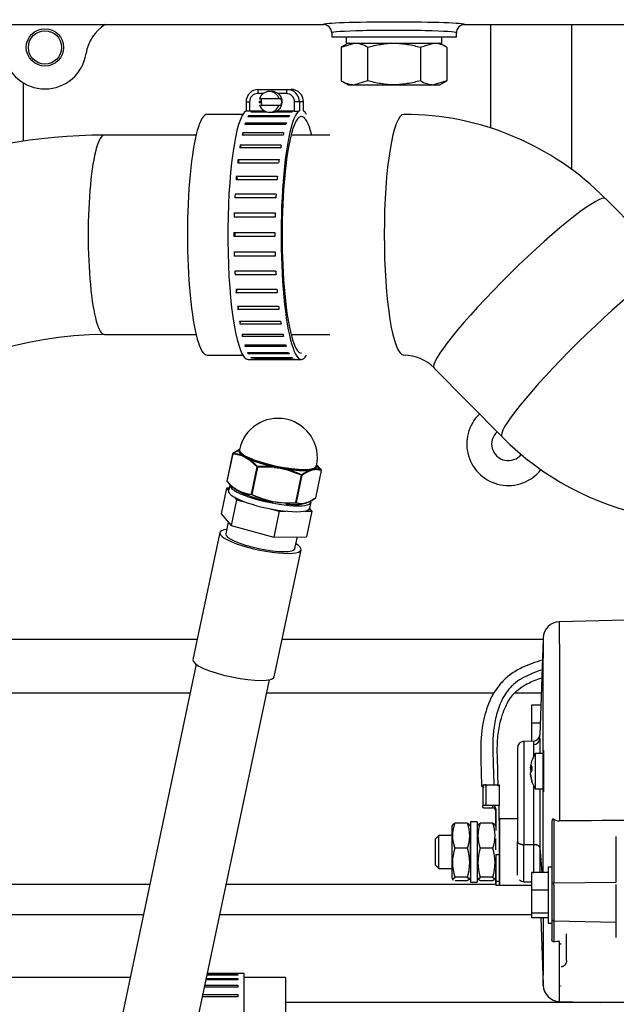
# Model space of a CAD drawing. Units: millimetres. Extents: x 0 to 408, y -2 to 410.
# Drawn here: x 59 to 66, y 335 to 347 of the extents above; entities that cross this region are included whole.
import ezdxf
from ezdxf import colors
from ezdxf.entities.mleader import LeaderData, LeaderLine
from ezdxf.enums import TextEntityAlignment as Align
from ezdxf.math import Vec2, Vec3

# ---------------------------------------------------------------- set-up
doc = ezdxf.new("R2010")
doc.units = ezdxf.units.MM
doc.layers.add('DV1_Predeterminado', color=7, linetype='Continuous')
doc.layers.add('Predeterminado', color=7, linetype='Continuous')
doc.styles.add('SEACAD_Arial', font='arial.ttf')
doc.dimstyles.new('SOLE', dxfattribs={"dimtxt": 2.6, "dimasz": 2.08, "dimexe": 1.3, "dimexo": 1.3, "dimgap": 0.65, "dimtad": 1, "dimdec": 0, "dimlfac": 20, "dimdsep": 46, "dimtxsty": 'SEACAD_Arial', "dimblk1": '_SE_FILLED', "dimblk2": '_SE_FILLED', "dimsah": 1, "dimcen": 1.3, "dimadec": 0, "dimazin": 0, "dimtfac": 0.7, "dimtdec": 3, "dimtmove": 0, "dimatfit": 3, "dimfxl": 1, "dimarcsym": 0})

# ---------------------------------------------------------------- blocks, each defined once
blk = doc.blocks.new('SE')
at = {"layer": 'DV1_Predeterminado', "color": 7, "linetype": 'Continuous'}
for p, q in [((44.374, 346.584), (62.879, 346.584)), ((64.579, 346.584), (67.779, 346.584)), ((64.89, 346.584), (64.89, 345.336)), ((65.869, 344.833), (65.869, 346.584)), ((62.979, 346.484), (62.979, 346.434)), ((64.479, 346.434), (62.979, 346.434)), ((63.154, 346.434), (63.154, 346.359)), ((64.304, 346.359), (64.304, 346.434)), ((64.479, 346.434), (64.479, 346.484)), ((63.094, 346.31), (63.253, 346.359)), ((63.179, 346.359), (63.094, 346.31)), ((63.094, 346.31), (63.094, 345.908)), ((63.154, 346.359), (64.304, 346.359)), ((63.412, 346.31), (63.412, 345.908)), ((64.047, 346.31), (64.206, 346.359)), ((64.047, 346.31), (64.047, 345.908)), ((64.365, 346.31), (64.279, 346.359)), ((64.365, 346.31), (64.365, 345.908)), ((63.094, 345.908), (63.179, 345.859)), ((63.412, 345.908), (63.253, 345.859)), ((64.365, 345.908), (64.206, 345.859)), ((64.279, 345.859), (64.365, 345.908)), ((59.269, 345.181), (59.269, 345.882)), ((62.097, 345.803), (62.443, 345.803)), ((62.262, 345.778), (62.229, 345.778)), ((62.443, 345.803), (62.492, 345.803)), ((63.179, 345.859), (63.253, 345.859)), ((63.253, 345.859), (63.729, 345.859)), ((63.729, 345.859), (64.206, 345.859)), ((64.206, 345.859), (64.279, 345.859)), ((62.155, 345.753), (62.089, 345.753)), ((62.106, 345.659), (62.106, 345.646)), ((62.13, 345.659), (62.106, 345.659)), ((62.347, 345.69), (62.111, 345.689)), ((62.111, 345.689), (62.136, 345.689)), ((62.13, 345.659), (62.131, 345.646)), ((62.371, 345.69), (62.136, 345.689)), ((62.434, 345.753), (62.336, 345.753)), ((62.371, 345.69), (62.347, 345.69)), ((61.949, 345.653), (61.991, 345.653)), ((61.949, 345.653), (61.949, 345.545)), ((61.991, 345.653), (61.991, 345.54)), ((62.177, 345.54), (61.991, 345.54)), ((62.014, 345.539), (62.179, 345.539)), ((62.014, 345.539), (62.014, 345.531)), ((62.106, 345.646), (62.131, 345.646)), ((62.112, 345.614), (62.347, 345.615)), ((62.311, 345.539), (62.314, 345.54)), ((62.311, 345.539), (62.507, 345.539)), ((62.533, 345.54), (62.314, 345.54)), ((62.347, 345.615), (62.371, 345.615)), ((62.533, 345.54), (62.533, 345.653)), ((62.591, 345.653), (62.533, 345.653)), ((62.591, 345.653), (62.591, 345.546)), ((62.64, 345.653), (62.591, 345.653)), ((62.64, 345.546), (62.64, 345.653)), ((62.64, 345.653), (62.64, 345.653)), ((62.64, 345.545), (62.64, 345.653)), ((61.911, 345.503), (61.48, 345.503)), ((62.462, 345.473), (61.969, 345.473)), ((61.977, 345.488), (62.47, 345.488)), ((61.977, 345.488), (61.977, 345.473)), ((62.202, 345.531), (62.006, 345.531)), ((62.229, 345.528), (62.25, 345.528)), ((62.253, 345.528), (62.261, 345.528)), ((62.499, 345.531), (62.28, 345.531)), ((62.427, 345.38), (61.934, 345.38)), ((61.941, 345.402), (62.434, 345.402)), ((61.941, 345.402), (61.943, 345.38)), ((61.348, 345.253), (60.245, 345.253)), ((62.394, 345.254), (61.901, 345.254)), ((61.908, 345.283), (62.401, 345.283)), ((61.908, 345.283), (61.911, 345.254)), ((62.958, 345.253), (62.49, 345.253)), ((62.366, 345.099), (61.872, 345.099)), ((61.878, 345.134), (62.371, 345.134)), ((61.878, 345.134), (61.884, 345.099)), ((61.853, 344.958), (62.346, 344.958)), ((61.853, 344.958), (61.862, 344.917)), ((62.341, 344.917), (61.848, 344.917)), ((62.322, 344.715), (61.828, 344.715)), ((61.832, 344.759), (62.325, 344.759)), ((61.832, 344.759), (61.843, 344.725)), ((62.307, 344.496), (61.814, 344.496)), ((61.817, 344.544), (62.31, 344.544)), ((67.093, 343.657), (66.276, 344.486)), ((62.299, 344.267), (61.806, 344.267)), ((61.807, 344.316), (62.3, 344.316)), ((61.803, 344.082), (62.296, 344.082)), ((62.296, 344.032), (61.803, 344.032)), ((61.805, 343.847), (62.299, 343.847)), ((62.3, 343.797), (61.807, 343.797)), ((61.814, 343.617), (62.307, 343.617)), ((62.309, 343.569), (61.816, 343.569)), ((61.828, 343.398), (62.321, 343.398)), ((61.831, 343.353), (61.842, 343.387)), ((62.325, 343.353), (61.831, 343.353)), ((61.847, 343.195), (62.34, 343.195)), ((61.852, 343.154), (61.861, 343.195)), ((62.345, 343.154), (61.852, 343.154)), ((61.871, 343.013), (62.365, 343.013)), ((61.877, 342.977), (61.883, 343.013)), ((62.371, 342.977), (61.877, 342.977)), ((60.245, 342.853), (61.348, 342.853)), ((61.9, 342.857), (62.394, 342.857)), ((61.907, 342.827), (61.91, 342.857)), ((62.4, 342.827), (61.907, 342.827)), ((62.49, 342.853), (62.958, 342.853)), ((61.933, 342.73), (62.426, 342.73)), ((61.94, 342.707), (61.942, 342.73)), ((62.433, 342.707), (61.94, 342.707)), ((61.48, 342.603), (61.911, 342.603)), ((61.968, 342.636), (62.461, 342.636)), ((61.975, 342.62), (61.976, 342.636)), ((62.469, 342.62), (61.975, 342.62)), ((62.005, 342.576), (62.498, 342.576)), ((62.013, 342.568), (62.013, 342.576)), ((61.974, 342.553), (62.048, 342.553)), ((62.506, 342.568), (62.013, 342.568)), ((62.043, 342.553), (62.536, 342.553)), ((62.538, 342.553), (62.051, 342.553)), ((62.051, 342.553), (62.051, 342.553)), ((62.541, 342.553), (62.615, 342.553)), ((64.211, 342.449), (65.029, 341.62)), ((61.787, 341.417), (61.718, 341.088)), ((61.788, 341.416), (61.719, 341.087)), ((61.788, 341.418), (61.868, 341.464)), ((61.903, 341.391), (61.788, 341.416)), ((61.868, 341.466), (61.866, 341.456)), ((61.903, 341.391), (61.942, 341.372)), ((61.944, 341.378), (61.909, 341.399)), ((61.942, 341.372), (61.981, 341.349)), ((61.987, 341.357), (61.944, 341.378)), ((62.082, 341.259), (61.981, 341.349)), ((62.013, 340.929), (62.082, 341.259)), ((62.087, 341.257), (62.017, 340.928)), ((62.288, 341.253), (62.087, 341.257)), ((62.288, 341.253), (62.359, 341.243)), ((62.36, 341.248), (62.29, 341.263)), ((62.359, 341.243), (62.429, 341.227)), ((62.431, 341.237), (62.36, 341.248)), ((62.617, 341.158), (62.429, 341.227)), ((62.548, 340.829), (62.617, 341.158)), ((62.621, 341.158), (62.552, 340.829)), ((62.715, 341.212), (62.621, 341.158)), ((62.748, 341.228), (62.712, 341.222)), ((62.715, 341.212), (62.747, 341.222)), ((62.747, 341.222), (62.778, 341.227)), ((62.775, 341.237), (62.748, 341.228)), ((62.857, 341.217), (62.778, 341.227)), ((62.788, 340.887), (62.857, 341.217)), ((62.789, 340.888), (62.858, 341.217)), ((62.796, 341.26), (62.798, 341.27)), ((62.8, 341.269), (62.857, 341.218)), ((61.753, 341.041), (61.738, 340.969)), ((61.714, 341.004), (61.648, 340.693)), ((61.746, 341.004), (61.714, 341.004)), ((61.714, 341.004), (61.739, 340.974)), ((61.81, 341.001), (61.838, 340.98)), ((61.834, 340.863), (61.769, 340.552)), ((61.808, 340.893), (61.834, 340.863)), ((61.834, 340.863), (61.945, 340.833)), ((62.717, 340.763), (62.732, 340.834)), ((61.648, 340.693), (61.769, 340.552)), ((62.238, 340.755), (62.348, 340.725)), ((62.348, 340.725), (62.283, 340.414)), ((62.348, 340.725), (62.433, 340.725)), ((62.656, 340.727), (62.741, 340.727)), ((62.741, 340.727), (62.676, 340.417)), ((62.741, 340.727), (62.715, 340.758)), ((61.735, 340.592), (61.706, 340.451)), ((61.632, 340.467), (61.31, 338.938)), ((61.769, 340.552), (62.283, 340.414)), ((62.283, 340.414), (62.676, 340.417)), ((62.537, 340.276), (62.567, 340.416)), ((62.288, 338.731), (62.611, 340.261)), ((67.754, 339.447), (65.716, 339.394)), ((65.719, 339.127), (65.719, 339.394)), ((55.875, 339.184), (61.362, 339.184)), ((62.384, 339.184), (65.524, 339.184)), ((65.524, 339.191), (65.484, 338.029)), ((65.524, 339.201), (65.524, 338.956)), ((65.719, 339.127), (65.719, 336.997)), ((65.524, 336.374), (65.524, 338.956)), ((61.349, 338.882), (60.049, 332.714)), ((60.929, 332.528), (62.23, 338.696)), ((61.276, 338.534), (55.825, 338.534)), ((64.936, 338.534), (62.196, 338.534)), ((65.501, 338.534), (65.178, 338.534)), ((65.384, 338.39), (65.384, 338.175)), ((65.496, 338.39), (65.384, 338.39)), ((65.384, 338.175), (65.384, 337.956)), ((65.489, 338.175), (65.384, 338.175)), ((65.422, 337.957), (65.281, 337.954)), ((65.292, 337.954), (65.292, 336.712)), ((65.484, 337.984), (65.484, 338.029)), ((65.484, 337.984), (65.484, 337.811)), ((65.214, 337.874), (65.214, 336.75)), ((65.529, 337.846), (65.529, 337.346)), ((65.429, 337.808), (65.429, 337.383)), ((65.529, 337.808), (65.429, 337.808)), ((65.37, 337.633), (65.388, 337.633)), ((65.37, 337.616), (65.388, 337.616)), ((65.387, 337.658), (65.385, 337.658)), ((65.388, 337.653), (65.388, 337.633)), ((65.388, 337.633), (65.388, 337.611)), ((65.37, 337.559), (65.372, 337.559)), ((65.385, 337.479), (65.388, 337.479)), ((65.388, 337.485), (65.388, 337.476)), ((64.799, 337.425), (64.799, 337.177)), ((64.839, 337.182), (64.839, 337.43)), ((64.839, 337.43), (64.994, 337.43)), ((64.994, 337.43), (64.994, 337.182)), ((65.388, 337.476), (65.388, 337.472)), ((65.429, 337.383), (65.529, 337.383)), ((65.484, 337.385), (65.484, 336.677)), ((64.799, 337.159), (64.799, 337.177)), ((64.914, 337.182), (64.839, 337.182)), ((64.839, 337.154), (64.914, 337.154)), ((64.914, 337.182), (64.914, 337.154)), ((64.994, 337.182), (64.914, 337.182)), ((64.954, 337.113), (64.954, 337.143)), ((64.954, 337.143), (64.954, 336.88)), ((64.994, 337.001), (64.994, 337.182)), ((64.954, 336.934), (64.954, 337.113)), ((64.997, 337.02), (64.994, 337.02)), ((64.997, 336.671), (64.997, 337.022)), ((65.214, 337.022), (64.997, 337.022)), ((64.997, 337.02), (64.997, 336.227)), ((65.654, 337.016), (65.654, 336.251)), ((64.436, 336.954), (64.421, 336.927)), ((64.424, 336.934), (64.424, 336.312)), ((64.463, 336.97), (64.439, 336.952)), ((64.611, 336.97), (64.463, 336.97)), ((64.634, 336.952), (64.611, 336.97)), ((64.653, 336.927), (64.638, 336.954)), ((64.649, 336.984), (64.649, 336.26)), ((64.729, 336.984), (64.649, 336.984)), ((64.729, 336.984), (64.729, 336.26)), ((64.741, 336.954), (64.729, 336.934)), ((64.768, 336.97), (64.744, 336.952)), ((64.916, 336.97), (64.768, 336.97)), ((64.939, 336.952), (64.916, 336.97)), ((64.958, 336.927), (64.943, 336.954)), ((64.994, 337.001), (64.994, 336.227)), ((65.629, 336.986), (65.629, 336.376)), ((64.269, 336.822), (64.229, 336.782)), ((64.229, 336.463), (64.229, 336.782)), ((64.269, 336.423), (64.269, 336.822)), ((64.424, 336.822), (64.269, 336.822)), ((64.649, 336.437), (64.649, 336.866)), ((64.954, 336.647), (64.954, 336.785)), ((66.404, 336.26), (66.404, 336.808)), ((64.611, 336.668), (64.463, 336.668)), ((64.916, 336.668), (64.768, 336.668)), ((64.997, 336.671), (64.997, 336.222)), ((65.214, 336.344), (65.214, 336.75)), ((65.292, 336.712), (65.411, 336.711)), ((65.292, 336.264), (65.292, 336.712)), ((65.411, 336.367), (65.411, 336.711)), ((65.484, 336.677), (65.506, 336.377)), ((65.484, 336.677), (65.484, 336.373)), ((64.954, 336.591), (64.994, 336.591)), ((64.954, 336.591), (64.954, 336.273)), ((64.229, 336.463), (64.229, 336.462)), ((64.229, 336.463), (64.269, 336.423)), ((64.229, 336.463), (64.269, 336.423)), ((64.269, 336.423), (64.269, 336.422)), ((64.269, 336.422), (64.424, 336.422)), ((64.729, 336.42), (64.729, 336.381)), ((64.954, 336.31), (64.954, 336.419)), ((65.584, 336.44), (65.584, 335.765)), ((65.629, 336.44), (65.584, 336.44)), ((64.424, 336.31), (64.424, 336.312)), ((64.424, 336.312), (64.433, 336.297)), ((64.424, 336.312), (64.44, 336.285)), ((64.433, 336.297), (64.463, 336.32)), ((64.445, 336.288), (64.433, 336.297)), ((64.611, 336.32), (64.463, 336.32)), ((64.611, 336.32), (64.641, 336.297)), ((64.641, 336.297), (64.611, 336.274)), ((64.638, 336.29), (64.651, 336.313)), ((64.649, 336.312), (64.641, 336.297)), ((64.649, 336.378), (64.649, 336.393)), ((64.729, 336.31), (64.741, 336.29)), ((64.738, 336.297), (64.768, 336.32)), ((64.768, 336.274), (64.738, 336.297)), ((64.916, 336.32), (64.768, 336.32)), ((64.916, 336.32), (64.946, 336.297)), ((64.946, 336.297), (64.916, 336.274)), ((64.943, 336.29), (64.954, 336.31)), ((64.954, 336.312), (64.946, 336.297)), ((64.954, 336.237), (64.954, 336.294)), ((65.384, 336.377), (65.384, 336.163)), ((65.584, 336.377), (65.384, 336.377)), ((65.629, 336.376), (65.629, 335.765)), ((55.875, 336.234), (60.791, 336.234)), ((61.711, 336.234), (64.954, 336.234)), ((64.611, 336.274), (64.463, 336.274)), ((64.649, 336.26), (64.729, 336.26)), ((64.916, 336.274), (64.768, 336.274)), ((64.954, 336.273), (64.994, 336.273)), ((64.954, 336.273), (64.954, 336.224)), ((64.954, 336.224), (64.994, 336.224)), ((64.994, 336.273), (64.994, 336.224)), ((64.994, 336.224), (64.994, 336.227)), ((64.994, 336.224), (64.997, 336.224)), ((64.997, 336.224), (64.997, 336.227)), ((64.997, 336.222), (65.384, 336.222)), ((65.291, 336.264), (65.384, 336.262)), ((65.654, 336.251), (66.404, 336.26)), ((65.654, 336.225), (65.654, 336.251)), ((65.654, 336.225), (65.654, 335.801)), ((66.404, 335.783), (66.404, 336.232)), ((65.384, 336.163), (65.384, 335.888)), ((65.584, 336.163), (65.384, 336.163)), ((55.825, 335.869), (60.714, 335.869)), ((61.634, 335.869), (65.384, 335.869)), ((65.384, 335.888), (65.384, 335.828)), ((65.384, 335.888), (65.584, 335.888)), ((65.584, 335.828), (65.384, 335.828)), ((65.496, 335.828), (65.524, 335.027)), ((65.524, 335.828), (65.524, 335.785)), ((65.584, 335.765), (65.629, 335.765)), ((65.629, 335.765), (65.629, 335.57)), ((65.654, 335.801), (65.654, 335.791)), ((66.404, 335.773), (65.654, 335.791)), ((65.654, 335.791), (65.654, 335.54)), ((66.404, 335.773), (66.404, 335.783)), ((66.404, 335.593), (66.404, 335.773)), ((65.804, 335.316), (65.804, 335.639)), ((65.719, 335.415), (65.719, 335.545)), ((65.731, 335.51), (65.739, 335.522)), ((65.719, 335.094), (65.719, 335.415)), ((65.524, 335.317), (65.524, 335.22)), ((60.554, 335.111), (58.575, 335.111)), ((61.85, 335.139), (61.48, 335.139)), ((61.482, 335.147), (61.85, 335.147)), ((61.485, 335.161), (61.85, 335.161)), ((61.85, 335.161), (61.485, 335.161)), ((61.85, 335.161), (61.85, 335.161)), ((61.925, 335.161), (61.85, 335.161)), ((61.85, 335.147), (61.85, 335.139)), ((61.925, 332.361), (61.925, 335.161)), ((62.425, 335.111), (61.925, 335.111)), ((62.425, 335.111), (62.425, 332.411)), ((65.524, 335.22), (65.524, 335.141)), ((65.524, 335.017), (65.524, 335.141)), ((61.85, 334.995), (61.45, 334.995)), ((61.454, 335.018), (61.85, 335.018)), ((61.85, 335.084), (61.468, 335.084)), ((61.471, 335.099), (61.85, 335.099)), ((61.85, 335.099), (61.85, 335.084)), ((61.85, 335.018), (61.85, 334.995)), ((65.719, 334.945), (65.719, 335.094)), ((65.739, 335.006), (65.731, 335.008)), ((61.85, 334.877), (61.425, 334.877)), ((61.431, 334.906), (61.85, 334.906)), ((61.85, 334.906), (61.85, 334.877)), ((65.719, 334.893), (65.719, 334.945)), ((65.719, 334.832), (65.719, 334.893)), ((71.305, 334.811), (62.425, 334.811)), ((65.716, 334.824), (66.208, 334.811)), ((65.719, 334.832), (65.719, 334.832))]:
    blk.add_line(p, q, dxfattribs=at)
for radius in [0.225, 0.2]:
    blk.add_circle((59.529, 346.309), radius, dxfattribs=at)
for centre, radius, start, end in [((60.518, 346.159), 0.5, 121.7883, 171.3731), ((62.879, 346.484), 0.1, 359.9777, 89.9832), ((64.579, 346.484), 0.1, 90.0168, 180.0223), ((63.244, 346.049), 0.31, 57.28, 88.3358), ((64.197, 346.049), 0.31, 57.28, 88.3358), ((59.529, 346.309), 0.5, 188.6269, 351.3731), ((63.262, 346.169), 0.31, 237.28, 268.3358), ((64.215, 346.169), 0.31, 237.28, 268.3358), ((62.233, 345.653), 0.127, 177.3079, 183.0184), ((62.543, 345.725), 0.185, 266.857, 284.812), ((62.253, 345.649), 0.121, 268.6758, 282.9873), ((63.846, 342.093), 3.41, 44.558, 89.9622), ((60.285, 338.093), 7.16, 90.3229, 165.5729), ((67.46, 344.026), 3.42, 224.6958, 0.4572), ((60.285, 338.093), 4.76, 90.4879, 159.922), ((63.846, 342.093), 0.511, 44.2696, 89.72), ((65.104, 341.534), 0.5, 133.8273, 321.7711), ((62.333, 341.368), 0.475, 348.0941, 168.0941), ((65.104, 341.534), 0.2, 132.6475, 321.4592), ((61.792, 341.416), 0.005, 125.5423, 168.0941), ((62.064, 341.054), 0.457, 115.3231, 126.6728), ((61.759, 341.011), 0.411, 69.0469, 85.5091), ((61.909, 341.39), 0.00608, 143.6628, 169.7311), ((61.701, 340.893), 0.54, 63.3749, 67.9595), ((61.904, 341.4), 0.00528, 290.5481, 320.2311), ((61.903, 341.4), 0.00605, 321.9333, 347.9834), ((62.469, 342.293), 1.057, 237.9799, 240.2039), ((61.644, 340.848), 0.606, 56.0319, 60.3914), ((63.325, 344.173), 3.12, 243.709, 244.589), ((61.987, 341.347), 0.00639, 141.5269, 166.2281), ((61.987, 341.347), 0.00597, 113.5585, 139.5756), ((61.981, 341.358), 0.00575, 302.6527, 327.9973), ((61.62, 340.839), 0.63, 42.2649, 54.6671), ((61.98, 341.359), 0.00718, 324.6552, 346.5456), ((62.395, 340.805), 0.622, 42.0888, 49.7177), ((62.161, 340.037), 1.228, 84.0217, 93.4654), ((62.107, 339.725), 1.541, 80.5631, 83.2485), ((62.101, 341.281), 0.189, 351.6609, 352.492), ((62.547, 341.213), 0.263, 168.9771, 169.5712), ((60.551, 332.64), 8.794, 78.1325, 78.6038), ((62.325, 341.251), 0.0357, 345.5398, 350.65), ((62.387, 341.241), 0.0279, 165.1413, 171.045), ((60.857, 332.056), 9.312, 80.2713, 80.7104), ((62.048, 339.745), 1.532, 75.5834, 78.273), ((62.391, 341.237), 0.0395, 345.5221, 349.4952), ((62.456, 341.231), 0.0263, 167.3417, 173.2876), ((62.117, 340.074), 1.199, 65.2287, 74.8275), ((62.405, 341.236), 0.0256, 345.3612, 350.3644), ((62.894, 340.79), 0.463, 112.989, 126.4124), ((62.623, 341.834), 0.621, 278.2211, 281.5531), ((62.717, 341.221), 0.00589, 169.1361, 195.8256), ((62.709, 341.213), 0.00565, 19.5426, 47.6323), ((62.837, 340.897), 0.34, 105.337, 111.1671), ((62.709, 341.213), 0.00554, 349.5189, 17.9161), ((62.69, 341.436), 0.219, 285.2103, 292.7779), ((62.804, 340.965), 0.266, 95.7514, 102.3384), ((62.78, 341.236), 0.00541, 168.4192, 197.4658), ((62.78, 341.237), 0.00567, 200.2426, 228.1695), ((62.792, 341.039), 0.194, 70.565, 94.5446), ((62.773, 341.229), 0.00516, 14.3645, 44.4953), ((62.772, 341.229), 0.0055, 347.2757, 16.1046), ((62.853, 341.218), 0.005, 348.0941, 42.8877), ((61.723, 341.087), 0.005, 168.0941, 222.8877), ((62.05, 341.352), 0.424, 218.6581, 264.974), ((62.055, 341.354), 0.431, 218.9568, 264.6753), ((62.469, 341.882), 1.059, 244.6034, 274.2412), ((62.469, 341.877), 1.051, 244.5484, 274.2962), ((62.784, 340.889), 0.005, 305.5423, 348.0941), ((65.724, 339.194), 0.2, 90.7892, 178.573), ((65.292, 337.874), 0.0773, 92.2821, 180.2825), ((65.407, 338.033), 0.0763, 270.9339, 359.0665), ((65.41, 337.989), 0.0733, 270.1207, 356.5063), ((65.762, 337.596), 0.395, 162.504, 164.9436), ((65.762, 337.596), 0.395, 147.4541, 162.504), ((65.336, 337.48), 0.0522, 5.4024, 18.7059), ((65.762, 337.596), 0.395, 197.1498, 212.5459), ((65.719, 337.118), 0.121, 237.1099, 269.8137), ((64.838, 336.819), 0.405, 158.0968, 201.9031), ((64.236, 336.819), 0.405, 338.0964, 21.9036), ((65.143, 336.819), 0.405, 158.0981, 201.904), ((64.541, 336.819), 0.405, 338.0952, 21.9048), ((64.966, 336.494), 0.533, 160.9369, 199.0631), ((64.108, 336.494), 0.533, 340.937, 19.063), ((65.271, 336.494), 0.533, 160.9375, 199.0625), ((64.413, 336.494), 0.533, 340.937, 19.063), ((65.295, 336.345), 0.0804, 224.1131, 268.3714), ((66.404, 336.205), 0.0549, 90, 90.683), ((65.71, 335.232), 0.313, 88.3175, 100.3152), ((65.724, 335.024), 0.2, 181.427, 269.2108)]:
    blk.add_arc(centre, radius, start, end, dxfattribs=at)
for centre, major_axis, ratio, start_param, end_param in [((63.729, 346.584), (-0.85, 0), 0.034921, 3.1457, 6.279078), ((63.729, 346.484), (0.75, 0), 0.039577, 0, 3.141593), ((62.097, 345.653), (0, -0.15), 0.986604, 3.141593, 4.712389), ((62.097, 345.753), (0, 0.05), 0.163135, 0, 1.570796), ((62.229, 345.653), (0, -0.125), 0.986604, 1.871154, 4.417803), ((62.262, 345.653), (0, -0.125), 0.986604, 2.498092, 3.141593), ((62.443, 345.753), (0, 0.05), 0.163135, 0, 1.570796), ((62.443, 345.653), (0, 0.15), 0.986604, 4.712389, 6.283185), ((62.492, 345.653), (0, -0.15), 0.986604, 1.570796, 3.141593), ((62.089, 345.653), (0, 0.1), 0.986604, 0, 1.570796), ((62.254, 345.653), (0, 0.125), 0.986604, 1.276211, 1.523173), ((62.262, 345.653), (0, 0.125), 0.986604, 3.57594, 5.639684), ((62.254, 345.653), (0, 0.125), 0.986604, 4.403345, 5.012746), ((62.434, 345.653), (0, -0.1), 0.986604, 1.570796, 3.141593), ((61.974, 344.053), (0, 1.5), 0.163135, 0.100167, 3.141593), ((62.048, 344.053), (0, 1.5), 0.163135, 0.137924, 0.171259), ((62.229, 345.653), (0, 0.125), 0.986604, 1.885613, 4.403345), ((62.254, 345.653), (0, -0.125), 0.986604, 4.765784, 5.027205), ((62.258, 345.653), (0.066, -0.107), 0.971125, 5.743446, 6.16131), ((62.615, 344.053), (0, 1.5), 0.163135, 0.100167, 3.400514), ((62.541, 344.053), (0, 1.5), 0.163135, 0.137924, 0.171259), ((62.615, 344.053), (0, 1.5), 0.163135, -0.258922, -0.100167), ((61.48, 344.053), (0, 1.45), 0.163135, 0, 3.141593), ((62.048, 344.053), (0, 1.5), 0.163135, 0.295004, 0.328339), ((62.615, 344.053), (0, 1.425), 0.163135, 0, 3.141593), ((62.541, 344.053), (0, 1.5), 0.163135, 0.295004, 0.328339), ((62.615, 344.053), (0, 1.425), 0.163135, 5.713564, 6.283185), ((63.848, 344.053), (0, 1.45), 0.163135, 0.000005, 3.136019), ((62.048, 344.053), (0, 1.5), 0.163135, 0.452084, 0.485419), ((62.541, 344.053), (0, 1.5), 0.163135, 0.452084, 0.485419), ((60.245, 344.053), (0, 1.2), 0.163135, 0, 3.141593), ((62.048, 344.053), (0, 1.5), 0.163135, 0.609163, 0.642498), ((62.541, 344.053), (0, 1.5), 0.163135, 0.609163, 0.642498), ((62.048, 344.053), (0, 1.5), 0.163135, 0.766243, 0.799578), ((62.541, 344.053), (0, 1.5), 0.163135, 0.766243, 0.799578), ((62.048, 344.053), (0, 1.5), 0.163135, 0.923323, 0.956658), ((62.541, 344.053), (0, 1.5), 0.163135, 0.923323, 0.956658), ((62.048, 344.053), (0, 1.5), 0.163135, 1.080402, 1.113737), ((62.541, 344.053), (0, 1.5), 0.163135, 1.080402, 1.113737), ((62.048, 344.053), (0, 1.5), 0.163135, 1.237482, 1.270817), ((62.541, 344.053), (0, 1.5), 0.163135, 1.237482, 1.270817), ((65.244, 343.467), (-1.032, -1.018), 0.115354, 3.141593, 6.283185), ((62.048, 344.053), (0, 1.5), 0.163135, 1.394562, 1.427897), ((62.541, 344.053), (0, 1.5), 0.163135, 1.394562, 1.427897), ((62.048, 344.053), (0, -1.5), 0.163135, 4.693234, 4.726569), ((62.048, 344.053), (0, 1.425), 0.163135, 1.550633, 1.585723), ((62.541, 344.053), (0, 1.5), 0.163135, 1.551641, 1.584976), ((62.048, 344.053), (0, -1.5), 0.163135, -1.432872, -1.399537), ((62.541, 344.053), (0, -1.5), 0.163135, -1.432872, -1.399537), ((66.061, 342.639), (-1.032, -1.018), 0.115354, 3.145829, 6.282859), ((62.048, 344.053), (0, -1.5), 0.163135, -1.275792, -1.242457), ((62.541, 344.053), (0, -1.5), 0.163135, -1.275792, -1.242457), ((62.048, 344.053), (0, -1.5), 0.163135, -1.118713, -1.085378), ((62.541, 344.053), (0, -1.5), 0.163135, -1.118713, -1.085378), ((62.048, 344.053), (0, -1.5), 0.163135, -0.961633, -0.928298), ((62.541, 344.053), (0, -1.5), 0.163135, -0.961633, -0.928298), ((62.048, 344.053), (0, -1.5), 0.163135, -0.804553, -0.771218), ((62.541, 344.053), (0, -1.5), 0.163135, -0.804553, -0.771218), ((62.048, 344.053), (0, -1.5), 0.163135, -0.647474, -0.614139), ((62.541, 344.053), (0, -1.5), 0.163135, -0.647474, -0.614139), ((62.048, 344.053), (0, -1.5), 0.163135, -0.490394, -0.457059), ((62.541, 344.053), (0, -1.5), 0.163135, -0.490394, -0.457059), ((62.048, 344.053), (0, -1.5), 0.163135, -0.333314, -0.299979), ((62.048, 344.053), (0, -1.5), 0.163135, -0.176235, -0.1429), ((62.541, 344.053), (0, -1.5), 0.163135, -0.333314, -0.299979), ((62.541, 344.053), (0, -1.5), 0.163135, -0.176235, -0.1429), ((62.048, 344.053), (0, 1.5), 0.163135, 3.122438, 3.155772), ((62.541, 344.053), (0, 1.5), 0.163135, 3.122438, 3.155772), ((61.792, 341.416), (0.00489, -0.00103), 0.213663, 3.141594, 3.773286), ((61.792, 341.416), (-0.00043, -0.00498), 0.816674, 3.567143, 4.740239), ((61.792, 341.416), (0.00291, -0.00407), 0.815278, 2.717584, 3.141595), ((62.33, 341.354), (0.467, -0.099), 0.213663, 3.033975, 3.620661), ((62.333, 341.368), (0.465, -0.098), 0.213663, 3.141593, 6.283185), ((62.331, 341.358), (0.465, -0.098), 0.213663, 3.141593, 3.620661), ((62.33, 341.354), (-0.467, 0.099), 0.213663, 0.784319, 1.526265), ((62.331, 341.358), (-0.465, 0.098), 0.213663, 0.784319, 1.526265), ((62.086, 341.259), (0.00366, 0.0034), 0.713032, 1.002214, 2.17531), ((62.086, 341.259), (0.00489, -0.00103), 0.213663, 3.773286, 4.820484), ((62.086, 341.259), (0.00027, -0.00499), 0.050425, 1.335489, 2.508586), ((62.33, 341.354), (0.467, -0.099), 0.213663, 4.973109, 5.715056), ((62.331, 341.358), (0.465, -0.098), 0.213663, 4.973109, 5.715056), ((62.617, 341.159), (0.00207, 0.00455), 0.154067, 4.527418, 5.700515), ((62.617, 341.159), (0.00489, -0.00103), 0.213663, 4.820484, 5.867681), ((62.617, 341.159), (0.00291, -0.00407), 0.815278, 0.749088, 1.922185), ((62.331, 341.358), (-0.465, 0.098), 0.213663, 2.878714, 3.141593), ((62.33, 341.354), (-0.467, 0.099), 0.213663, 2.878714, 3.24921), ((62.853, 341.218), (0.00161, 0.00473), 0.91892, 4.736453, 5.90955), ((62.853, 341.218), (-0.00366, -0.0034), 0.713032, 3.141593, 3.348407), ((62.853, 341.218), (-0.00489, 0.00103), 0.213663, 2.726089, 3.14159), ((61.723, 341.087), (0.00489, -0.00103), 0.213663, 3.141593, 3.773286), ((61.723, 341.087), (0.00366, 0.0034), 0.713032, 2.17531, 3.141591), ((61.723, 341.087), (0.00366, 0.0034), 0.713032, 3.141591, 3.348407), ((62.243, 340.937), (-0.489, 0.103), 0.213663, 0, 3.141593), ((62.227, 340.866), (-0.489, 0.103), 0.213663, 0, 3.141593), ((62.243, 340.937), (0.438, -0.092), 0.213663, 3.309704, 3.637929), ((62.243, 340.938), (-0.44, 0.093), 0.213663, 0.498885, 1.678891), ((62.017, 340.929), (-0.00043, -0.00498), 0.816674, 4.740239, 5.913336), ((62.017, 340.929), (0.00489, -0.00103), 0.213663, 3.773286, 4.820484), ((62.017, 340.929), (-0.00207, -0.00455), 0.154067, 0.212728, 1.385825), ((62.243, 340.937), (0.438, -0.092), 0.213663, 4.178469, 4.783227), ((62.243, 340.938), (-0.44, 0.093), 0.213663, 2.045119, 3.027731), ((62.243, 340.937), (0.438, -0.092), 0.213663, -1.092508, -0.453851), ((62.547, 340.83), (0.00027, -0.00499), 0.050425, 0.162392, 1.335489), ((62.547, 340.83), (0.00489, -0.00103), 0.213663, 4.820484, 5.867681), ((62.547, 340.83), (0.00161, 0.00473), 0.91892, 3.563357, 4.736453), ((62.784, 340.889), (-0.00291, 0.00407), 0.815278, 2.717584, 3.890681), ((62.784, 340.889), (-0.00489, 0.00103), 0.213663, 2.726089, 3.141593), ((62.122, 340.364), (0.489, -0.103), 0.213663, 2.586782, 6.283185), ((62.122, 340.364), (0.416, -0.088), 0.213663, 3.141593, 6.283185), ((62.122, 340.364), (0.489, -0.103), 0.213663, 0, 0.554811), ((61.799, 338.834), (0.489, -0.103), 0.213663, 3.141593, 6.283185), ((65.762, 337.605), (-0.394, 0), 0.956305, 5.991535, 6.206942), ((65.762, 337.625), (-0.394, 0), 0.292372, 5.991535, 6.206942), ((65.762, 337.587), (-0.394, 0), 0.956305, 6.160131, 6.206942), ((65.762, 337.625), (-0.394, 0), 0.292372, 0.076243, 0.251791), ((65.762, 337.567), (-0.394, 0), 0.292372, 5.991477, 6.206942), ((65.762, 337.605), (-0.394, 0), 0.956305, 0.076243, 0.29165), ((65.762, 337.587), (-0.394, 0), 0.956305, 0.076243, 0.29165), ((64.839, 337.425), (0.04, 0), 0.121869, 1.570796, 3.141593), ((64.839, 337.177), (-0.04, 0), 0.121869, 4.712389, 6.283185), ((64.839, 337.159), (0.04, 0), 0.121869, 3.141593, 4.712389), ((64.914, 337.143), (0.04, 0), 0.95654, 0, 1.570796), ((64.914, 337.113), (0, 0.0411), 0.97224, 4.712388, 6.283185), ((65.654, 336.239), (0.025, 0), 0.453991, 1.596977, 3.141593), ((65.654, 335.815), (0.025, 0), 0.956305, 3.141593, 4.686208)]:
    blk.add_ellipse(centre, major_axis=major_axis, ratio=ratio, start_param=start_param, end_param=end_param, dxfattribs=at)
for points, knots in [([(63.412, 346.31), (63.464, 346.325), (63.516, 346.337), (63.622, 346.354), (63.676, 346.359), (63.729, 346.359)], [0, 0, 0, 0, 0.5, 0.5, 1, 1, 1, 1]), ([(63.729, 346.359), (63.756, 346.359), (63.783, 346.358), (63.837, 346.353), (63.864, 346.35), (63.944, 346.337), (63.996, 346.325), (64.047, 346.31)], [0, 0, 0, 0, 0.25, 0.25, 0.5, 0.5, 1, 1, 1, 1]), ([(63.729, 345.859), (63.676, 345.859), (63.622, 345.864), (63.516, 345.881), (63.464, 345.893), (63.412, 345.908)], [0, 0, 0, 0, 0.5, 0.5, 1, 1, 1, 1]), ([(64.047, 345.908), (63.996, 345.893), (63.944, 345.881), (63.864, 345.868), (63.837, 345.865), (63.783, 345.86), (63.756, 345.859), (63.729, 345.859)], [0, 0, 0, 0, 0.5, 0.5, 0.75, 0.75, 1, 1, 1, 1]), ([(61.991, 345.54), (61.984, 345.54), (61.978, 345.54), (61.967, 345.54), (61.962, 345.541), (61.952, 345.542), (61.949, 345.544), (61.949, 345.545)], [0, 0, 0, 0, 0.2790523, 0.2790523, 0.5581046, 0.5581046, 1, 1, 1, 1]), ([(62.785, 340.884), (62.763, 340.868), (62.742, 340.855), (62.699, 340.833), (62.679, 340.824), (62.639, 340.815), (62.62, 340.813), (62.583, 340.815), (62.565, 340.819), (62.548, 340.825)], [0, 0, 0, 0, 0.25, 0.25, 0.5, 0.5, 0.75, 0.75, 1, 1, 1, 1]), ([(62.552, 340.829), (62.569, 340.823), (62.587, 340.819), (62.623, 340.817), (62.642, 340.818), (62.672, 340.826), (62.682, 340.829), (62.703, 340.837), (62.713, 340.842), (62.745, 340.858), (62.766, 340.872), (62.788, 340.887)], [0, 0, 0, 0, 0.25, 0.25, 0.5, 0.5, 0.625, 0.625, 0.75, 0.75, 1, 1, 1, 1]), ([(65.513, 338.932), (65.43, 338.908), (65.296, 338.862), (65.129, 338.764), (64.995, 338.643), (64.874, 338.455), (64.791, 338.182), (64.768, 337.916), (64.776, 337.663), (64.78, 337.511), (64.782, 337.416)], [0, 0, 0, 0, 0.129911, 0.212, 0.291745, 0.405314, 0.557901, 0.748836, 0.865635, 1, 1, 1, 1]), ([(65.51, 338.813), (65.488, 338.807), (65.431, 338.788), (65.304, 338.737), (65.187, 338.665), (65.11, 338.582), (65.066, 338.524), (65.022, 338.446), (64.984, 338.35), (64.947, 338.221), (64.926, 338.094), (64.918, 337.973), (64.916, 337.847), (64.922, 337.709), (64.927, 337.552), (64.929, 337.461), (64.929, 337.427)], [0, 0, 0, 0, 0.0381827, 0.1023809, 0.2302043, 0.2623055, 0.2944118, 0.3585837, 0.4227782, 0.4869861, 0.6151949, 0.679348, 0.7435071, 0.8717665, 0.9358997, 1, 1, 1, 1]), ([(64.982, 337.416), (64.98, 337.496), (64.978, 337.651), (64.968, 337.859), (64.981, 338.062), (65.018, 338.239), (65.078, 338.398), (65.168, 338.543), (65.324, 338.652), (65.446, 338.7), (65.507, 338.72)], [0, 0, 0, 0, 0.134093, 0.302977, 0.436279, 0.567506, 0.66287, 0.767189, 0.883946, 1, 1, 1, 1]), ([(65.388, 337.611), (65.388, 337.609), (65.387, 337.606), (65.386, 337.603), (65.386, 337.601), (65.385, 337.6)], [0, 0, 0, 0, 0.5, 0.5, 1, 1, 1, 1]), ([(64.929, 337.427), (64.917, 337.428), (64.891, 337.429), (64.852, 337.428), (64.817, 337.426), (64.791, 337.422), (64.78, 337.417), (64.784, 337.412), (64.799, 337.409), (64.811, 337.408), (64.814, 337.407)], [0, 0, 0, 0, 0.137145, 0.274297, 0.411451, 0.548598, 0.685744, 0.822892, 0.96004, 1, 1, 1, 1]), ([(65.654, 337.016), (65.653, 337.017), (65.651, 337.018), (65.648, 337.019), (65.645, 337.019), (65.642, 337.018), (65.637, 337.016), (65.633, 337.009), (65.63, 336.999), (65.63, 336.991), (65.629, 336.986)], [0, 0, 0, 0, 0.0697, 0.133527, 0.193098, 0.250391, 0.365284, 0.499576, 0.713151, 1, 1, 1, 1]), ([(65.654, 335.54), (65.653, 335.54), (65.651, 335.54), (65.648, 335.54), (65.645, 335.541), (65.642, 335.542), (65.637, 335.546), (65.634, 335.55), (65.632, 335.555), (65.63, 335.56), (65.63, 335.565), (65.629, 335.569), (65.629, 335.57)], [0, 0, 0, 0, 0.069401, 0.132575, 0.19191, 0.250255, 0.36505, 0.499162, 0.611438, 0.738924, 0.864166, 1, 1, 1, 1]), ([(65.804, 335.316), (65.804, 335.315), (65.804, 335.312), (65.804, 335.307), (65.803, 335.301), (65.801, 335.291), (65.797, 335.28), (65.791, 335.268), (65.785, 335.261), (65.778, 335.254), (65.77, 335.249), (65.763, 335.245), (65.756, 335.242), (65.748, 335.241), (65.743, 335.24), (65.741, 335.24)], [0, 0, 0, 0, 0.044461, 0.094978, 0.151458, 0.213782, 0.403605, 0.499263, 0.596607, 0.684055, 0.762343, 0.832215, 0.894467, 0.950016, 1, 1, 1, 1])]:
    blk.add_open_spline(points, degree=3, knots=knots, dxfattribs=at)
for points, weights in [([(65.411, 337.916), (65.411, 337.943), (65.411, 337.957), (65.411, 337.957)], [1, 0.963574044422, 0.935655163293, 0.916243356611]), ([(65.411, 337.765), (65.411, 337.834), (65.411, 337.884), (65.411, 337.916)], [0.875039399187, 0.904532226333, 0.946185759937, 1]), ([(65.411, 336.711), (65.411, 336.925), (65.411, 337.176), (65.411, 337.418)], [1, 0.882366685681, 0.822839915766, 0.821419690254]), ([(65.524, 335.785), (65.524, 335.599), (65.524, 335.441), (65.524, 335.317)], [1, 0.99018509322, 0.99018509322, 1])]:
    blk.add_rational_spline(points, weights, degree=3, dxfattribs=at)
for points, degree in [([(67.754, 337.009), (67.076, 337.005), (66.398, 337.001), (65.719, 336.997)], 3), ([(65.214, 336.75), (65.214, 336.743), (65.217, 336.737), (65.222, 336.731), (65.23, 336.725), (65.24, 336.72), (65.252, 336.717), (65.265, 336.714), (65.279, 336.713), (65.292, 336.712)], 9), ([(65.484, 336.677), (65.483, 336.683), (65.48, 336.689), (65.475, 336.694), (65.468, 336.699), (65.458, 336.704), (65.448, 336.707), (65.436, 336.709), (65.423, 336.711), (65.411, 336.711)], 9)]:
    blk.add_open_spline(points, degree=degree, dxfattribs=at)
blk = doc.blocks.new('DMBLK6')
at = {"layer": 'Predeterminado', "linetype": 'Continuous'}
for points in [[(20.763, 360.479), (21.456, 360.479), (21.109, 362.559)], [(20.763, 311.464), (21.109, 309.384), (21.456, 311.464)]]:
    blk.add_hatch(color=7, dxfattribs=at).paths.add_polyline_path(points)
at = {"layer": 'Predeterminado', "color": 7, "linetype": 'Continuous'}
for p, q in [((83.076, 362.559), (19.809, 362.559)), ((21.109, 309.384), (21.109, 362.559)), ((23.184, 309.384), (19.809, 309.384))]:
    blk.add_line(p, q, dxfattribs=at)
at = {"layer": 'Predeterminado', "color": 7, "linetype": 'Continuous', "style": 'SEACAD_Arial'}
blk.add_text('1064', height=2.6, rotation=90, dxfattribs=at).set_placement((17.859, 331.902), align=Align.TOP_LEFT)
blk = doc.blocks.new('_SE_FILLED')
at = {"color": 0}
blk.add_line((0, 0), (-1, 0), dxfattribs=at)
blk.add_solid([(0, 0), (-1, -0.1665), (-1, 0.1665), (0, 0)], dxfattribs=at)

msp = doc.modelspace()

# ---------------------------------------------------------------- block references
at = {"layer": 'Predeterminado'}
msp.add_blockref('SE', (0, 0), dxfattribs=at)

# ---------------------------------------------------------------- dimensions: what is measured, and where the dimension line sits
at = {"layer": 'Predeterminado', "color": 7, "linetype": 'Continuous'}
dim = msp.add_linear_dim(base=(21.10938, 362.558988), p1=(24.484422, 309.383987), p2=(84.376067, 362.558988), angle=90, text='\\A1;<>', dimstyle='SOLE', dxfattribs=at)
dim.commit()
dim.dimension.update_dxf_attribs({"geometry": 'DMBLK6', "text_midpoint": (21.10938, 335.971487), "dimtype": 160})

# ---------------------------------------------------------------- leaders
ml = msp.add_multileader_mtext('Standard', dxfattribs=at)
ml.set_content('{\\pxsm0.9;\\fArial|b0||i0||c0|p34;\\W1.;ENGINE:\\PDEUTZ SDZ-190E/175E\\P}', color=256)
ml.set_leader_properties()
ml.build(insert=Vec2(0, 0))
ml.multileader.update_dxf_attribs({"dogleg_length": 5.28, "arrow_head_size": 1.408})
ctx = ml.context
ctx.base_point, ctx.char_height, ctx.arrow_head_size, ctx.landing_gap_size = Vec3(42.6194, 293.27821), 1.76, 1.408, 0.616
notes = []
notes.append((ctx, [(0, (1, 1, 0), (38.7234, 292.15821), (1, 0), 5.28, [(0, [(49.84515, 339.63632)], 0, [])])]))
ctx.mtext.insert = Vec3(44.6194, 293.05317)
for ctx, leaders in notes:
    for number, flags, end, landing, length, lines in leaders:
        leader = LeaderData()
        leader.index, (leader.has_last_leader_line, leader.has_dogleg_vector, leader.attachment_direction) = number, flags
        leader.last_leader_point, leader.dogleg_vector, leader.dogleg_length = Vec3(end), Vec3(landing), length
        for number, points, colour, breaks in lines:
            line = LeaderLine()
            line.index, line.vertices, line.color, line.breaks = number, Vec3.list(points), colors.encode_raw_color(colour), breaks
            leader.lines.append(line)
        ctx.leaders.append(leader)

doc.saveas('drawing.dxf')
